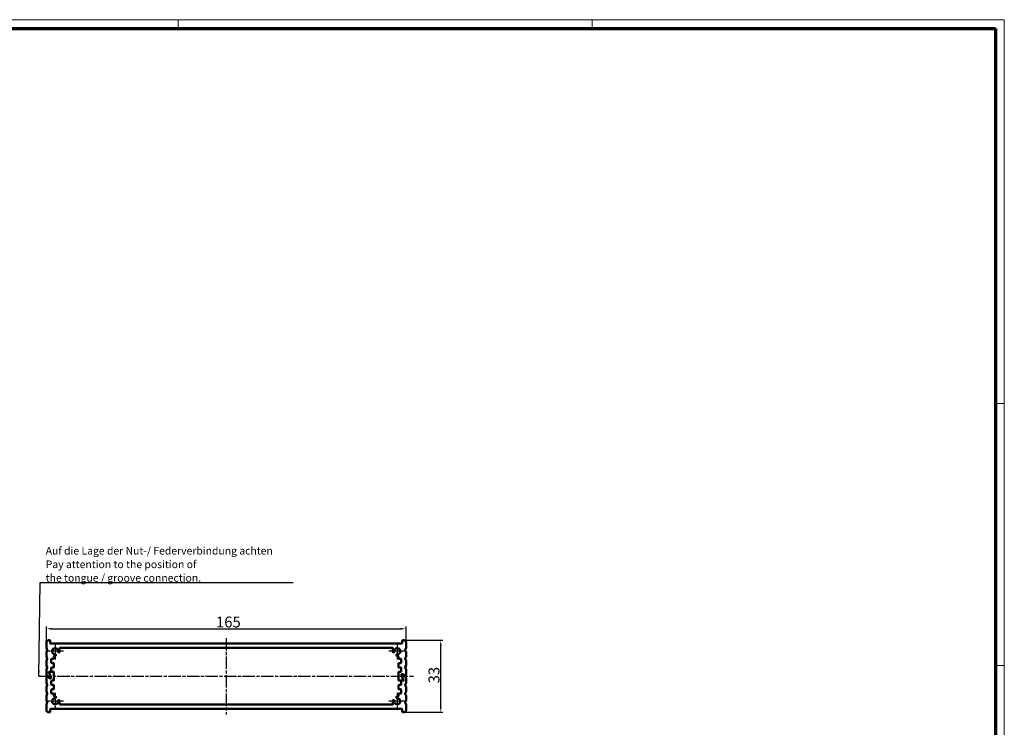
# Model space of a CAD drawing. Units: millimetres. Extents: x 1 to 840, y 1 to 593.
# Drawn here: x 388 to 840, y 269 to 593 of the extents above; entities that cross this region are included whole.
import ezdxf

# ---------------------------------------------------------------- set-up
doc = ezdxf.new("R2010")
doc.units = ezdxf.units.MM
doc.linetypes.add('CHAIN', pattern=[0.3543, 0.2362, -0.0295, 0.0591, -0.0295])
doc.linetypes.add('DASH_DOT', pattern=[0.37, 0.24, -0.06, 0.01, -0.06])
doc.layers.get('0').update_dxf_attribs({"lineweight": 25})
for name, color, linetype, lineweight in [('Bemaßung (ISO)', 1, 'Continuous', 25), ('Mittellinie (ISO)', 1, 'DASH_DOT', 25), ('Mittelpunktmarkierung (ISO)', 1, 'DASH_DOT', 25), ('Sichtbar (ISO)', 7, 'Continuous', 50), ('Symbol (ISO)', 1, 'Continuous', 25)]:
    doc.layers.add(name, color=color, linetype=linetype, lineweight=lineweight)
doc.styles.add('5', font='isocpeur.ttf', dxfattribs={"width": 1.1})
doc.styles.add('Notiztext (DIN)', font='isocpeur.ttf', dxfattribs={"width": 1.1})
doc.dimstyles.new('11-Bopla 5', dxfattribs={"dimtxt": 5, "dimasz": 2.5, "dimexe": 1, "dimexo": 0, "dimgap": 0.6, "dimtad": 1, "dimdec": 6, "dimrnd": 1e-08, "dimtxsty": '5', "dimcen": 0.09, "dimdle": 7, "dimclrd": 1, "dimclre": 1, "dimclrt": 7, "dimadec": 6, "dimazin": 2, "dimtfac": 0.7, "dimtdec": 3, "dimtmove": 0, "dimatfit": 3, "dimfxl": 1, "dimtolj": 1, "dimlwd": 25, "dimlwe": 25, "dimarcsym": 0})
doc.dimstyles.new('Standard - Methode 2a (DIN)$7', dxfattribs={"dimtxt": 2.5, "dimasz": 2.5, "dimexe": 1, "dimexo": 0, "dimgap": 0.2, "dimtad": 1, "dimtih": 1, "dimtoh": 1, "dimrnd": 1e-08, "dimtxsty": 'Notiztext (DIN)', "dimcen": 0.09, "dimdle": 10, "dimclrd": 256, "dimclre": 256, "dimclrt": 5, "dimazin": 2, "dimtfac": 1.4, "dimtmove": 0, "dimatfit": 3, "dimfxl": 1, "dimtolj": 1, "dimlwd": -1, "dimlwe": -1, "dimarcsym": 0})

# ---------------------------------------------------------------- blocks, each defined once
blk = doc.blocks.new('*D12')
at = {"layer": 'Bemaßung (ISO)', "color": 1, "linetype": 'Continuous', "lineweight": 25}
for p, q in [((564.58, 308.53), (582.49, 308.53)), ((581.49, 278.03), (581.49, 306.03)), ((564.58, 275.53), (582.49, 275.53))]:
    blk.add_line(p, q, dxfattribs=at)
at = {"layer": 'Bemaßung (ISO)', "color": 1, "linetype": 'Continuous'}
for points in [[(581.07, 306.03), (581.91, 306.03), (581.49, 308.53)], [(581.07, 278.03), (581.91, 278.03), (581.49, 275.53)]]:
    blk.add_solid(points, dxfattribs=at)
at = {"layer": 'Defpoints', "color": 0, "linetype": 'Continuous'}
for p in [(564.58, 308.53), (581.49, 308.53), (564.58, 275.53)]:
    blk.add_point(p, dxfattribs=at)
at = {"layer": 'Bemaßung (ISO)', "color": 7, "linetype": 'Continuous', "lineweight": 25, "insert": (580.89, 288.73), "char_height": 5, "attachment_point": 7, "rotation": 90, "style": '5'}
blk.add_mtext('\\A1;33', dxfattribs=at)
blk = doc.blocks.new('*D13')
at = {"layer": 'Bemaßung (ISO)', "color": 1, "linetype": 'Continuous', "lineweight": 25}
for p, q in [((400.58, 307.53), (400.58, 314.77)), ((403.08, 313.77), (563.08, 313.77)), ((565.58, 307.53), (565.58, 314.77))]:
    blk.add_line(p, q, dxfattribs=at)
at = {"layer": 'Bemaßung (ISO)', "color": 1, "linetype": 'Continuous'}
for points in [[(403.08, 314.19), (403.08, 313.35), (400.58, 313.77)], [(563.08, 314.19), (563.08, 313.35), (565.58, 313.77)]]:
    blk.add_solid(points, dxfattribs=at)
at = {"layer": 'Defpoints', "color": 0, "linetype": 'Continuous'}
for p in [(565.58, 313.77), (400.58, 307.53), (565.58, 307.53)]:
    blk.add_point(p, dxfattribs=at)
at = {"layer": 'Bemaßung (ISO)', "color": 7, "linetype": 'Continuous', "lineweight": 25, "insert": (478.4, 314.37), "char_height": 5, "attachment_point": 7, "style": '5'}
blk.add_mtext('\\A1;165', dxfattribs=at)
blk = doc.blocks.new('Ränder Bopla-A1-Rahmen')
at = {"color": 1, "linetype": 'Continuous', "lineweight": 18}
for p, q in [((1, 593), (840, 593)), ((461, 589), (461, 593)), ((651, 589), (651, 593)), ((840, 593), (840, 1)), ((836, 417), (840, 417)), ((836, 297), (840, 297))]:
    blk.add_line(p, q, dxfattribs=at)
at = {"color": 3, "linetype": 'Continuous', "lineweight": 70}
for p, q in [((20, 589), (836, 589)), ((836, 589), (836, 5))]:
    blk.add_line(p, q, dxfattribs=at)

msp = doc.modelspace()

# ---------------------------------------------------------------- linework, layer by layer
at = {"layer": 'Mittellinie (ISO)', "linetype": 'CHAIN', "ltscale": 23.990969}
for p, q in [((483.0765546, 309.5296559), (483.0765546, 274.5296559)), ((397.1119612, 292.0296559), (569.041148, 292.0296559))]:
    msp.add_line(p, q, dxfattribs=at)
at = {"layer": 'Mittelpunktmarkierung (ISO)', "linetype": 'CHAIN', "ltscale": 8.667317}
for p, q in [((404.5765546, 307.4296559), (404.5765546, 299.6296559)), ((561.5765546, 307.4296559), (561.5765546, 299.6296559)), ((408.4765546, 303.5296559), (400.6765546, 303.5296559)), ((565.4765546, 303.5296559), (557.6765546, 303.5296559)), ((408.4765546, 280.5296559), (400.6765546, 280.5296559)), ((404.5765546, 284.4296559), (404.5765546, 276.6296559)), ((565.4765546, 280.5296559), (557.6765546, 280.5296559)), ((561.5765546, 284.4296559), (561.5765546, 276.6296559))]:
    msp.add_line(p, q, dxfattribs=at)
at = {"layer": 'Sichtbar (ISO)'}
for p, q in [((400.5765546, 307.5296559), (400.5765546, 305.0681724)), ((402.1265546, 308.5296559), (401.5765546, 308.5296559)), ((402.3265546, 307.2296559), (402.3265546, 308.3296559)), ((563.8265546, 308.3296559), (563.8265546, 307.2296559)), ((564.5765546, 308.5296559), (564.0265546, 308.5296559)), ((565.5765546, 305.0681724), (565.5765546, 307.5296559)), ((400.5765546, 302.9911394), (400.5765546, 301.0681724)), ((400.5908593, 304.9938943), (400.9468433, 304.103934)), ((400.9468433, 303.9553778), (400.5908593, 303.0654176)), ((563.6265546, 307.0296559), (402.5265546, 307.0296559)), ((406.088636, 303.046324), (406.3156605, 302.9737563)), ((406.5765546, 303.1642607), (406.5765546, 304.8296559)), ((406.7765546, 305.0296559), (559.3765546, 305.0296559)), ((559.5765546, 304.8296559), (559.5765546, 303.1642607)), ((559.8374487, 302.9737563), (560.0644732, 303.046324)), ((565.2062658, 304.103934), (565.5622499, 304.9938943)), ((565.5622499, 303.0654176), (565.2062658, 303.9553778)), ((565.5765546, 301.0681724), (565.5765546, 302.9911394)), ((400.5765546, 298.9911394), (400.5765546, 297.0681724)), ((400.5908593, 300.9938943), (400.9468433, 300.103934)), ((400.9468433, 299.9553778), (400.5908593, 299.0654176)), ((402.8265546, 298.2296559), (402.8265546, 299.8296559)), ((403.0265546, 300.0296559), (403.8765546, 300.0296559)), ((404.0765546, 300.2296559), (404.0765546, 301.1296559)), ((404.2765546, 301.3296559), (404.8069849, 301.3296559)), ((405.0024135, 301.5721722), (404.9140176, 301.978489)), ((561.2390916, 301.978489), (561.1506957, 301.5721722)), ((561.3461243, 301.3296559), (561.8765546, 301.3296559)), ((562.0765546, 301.1296559), (562.0765546, 300.2296559)), ((562.2765546, 300.0296559), (563.1265546, 300.0296559)), ((563.3265546, 299.8296559), (563.3265546, 298.2296559)), ((565.2062658, 300.103934), (565.5622499, 300.9938943)), ((565.5622499, 299.0654176), (565.2062658, 299.9553778)), ((565.5765546, 297.0681724), (565.5765546, 298.9911394)), ((400.5765546, 294.9911394), (400.5765546, 293.0681724)), ((400.5908593, 296.9938943), (400.9468433, 296.103934)), ((400.9468433, 295.9553778), (400.5908593, 295.0654176)), ((401.6950591, 293.7296559), (402.6497597, 292.0760661)), ((402.6497597, 292.0760661), (401.6950591, 293.7296559)), ((403.8765546, 294.0296559), (401.8682642, 294.0296559)), ((401.8682642, 294.0296559), (402.6265546, 294.0296559)), ((402.8265546, 294.2296559), (402.8265546, 295.8296559)), ((403.8765546, 298.0296559), (403.0265546, 298.0296559)), ((403.0265546, 296.0296559), (403.8765546, 296.0296559)), ((404.0765546, 296.2296559), (404.0765546, 297.8296559)), ((404.0765546, 290.2296559), (404.0765546, 293.8296559)), ((562.0765546, 297.8296559), (562.0765546, 296.2296559)), ((562.0765546, 293.8296559), (562.0765546, 290.2296559)), ((563.1265546, 298.0296559), (562.2765546, 298.0296559)), ((562.2765546, 296.0296559), (563.1265546, 296.0296559)), ((563.1265546, 294.0296559), (562.2765546, 294.0296559)), ((563.3265546, 295.8296559), (563.3265546, 294.2296559)), ((565.2062658, 296.103934), (565.5622499, 296.9938943)), ((565.5622499, 295.0654176), (565.2062658, 295.9553778)), ((565.5765546, 293.0681724), (565.5765546, 294.9911394)), ((400.5765546, 290.9911394), (400.5765546, 289.0681724)), ((400.5908593, 292.9938943), (400.9262658, 292.1553778)), ((400.9262658, 291.903934), (400.5908593, 291.0654176)), ((401.406384, 292.0296559), (401.1119612, 292.0296559)), ((401.1119612, 292.0296559), (401.5218541, 292.0296559)), ((402.0414693, 291.1296559), (401.5795891, 291.9296559)), ((401.6950591, 291.9296559), (402.0992043, 291.2296559)), ((402.4765546, 291.0296559), (402.2146744, 291.0296559)), ((402.2724094, 291.1296559), (402.4765546, 291.1296559)), ((402.6765546, 291.9760661), (402.6765546, 291.2296559)), ((402.6765546, 291.3296559), (402.6765546, 291.9760661)), ((402.8265546, 288.2296559), (402.8265546, 289.8296559)), ((403.0265546, 290.0296559), (403.8765546, 290.0296559)), ((562.2765546, 290.0296559), (564.284845, 290.0296559)), ((563.3265546, 289.8296559), (563.3265546, 288.2296559)), ((563.4765546, 292.0832457), (563.4765546, 292.8296559)), ((563.4765546, 292.7296559), (563.4765546, 292.0832457)), ((563.5033495, 291.9832457), (564.45805, 290.3296559)), ((564.45805, 290.3296559), (563.5033495, 291.9832457)), ((564.284845, 290.0296559), (563.5265546, 290.0296559)), ((563.6765546, 293.0296559), (563.9384348, 293.0296559)), ((563.8806998, 292.9296559), (563.6765546, 292.9296559)), ((564.45805, 292.1296559), (564.0539049, 292.8296559)), ((564.1116399, 292.9296559), (564.5735201, 292.1296559)), ((565.041148, 292.0296559), (564.6312551, 292.0296559)), ((564.7467252, 292.0296559), (565.041148, 292.0296559)), ((565.2268433, 292.1553778), (565.5622499, 292.9938943)), ((565.5622499, 291.0654176), (565.2268433, 291.903934)), ((565.5765546, 289.0681724), (565.5765546, 290.9911394)), ((400.5765546, 286.9911394), (400.5765546, 285.0681724)), ((400.5908593, 288.9938943), (400.9468433, 288.103934)), ((400.9468433, 287.9553778), (400.5908593, 287.0654176)), ((400.5908593, 284.9938943), (400.9468433, 284.103934)), ((402.8265546, 284.2296559), (402.8265546, 285.8296559)), ((403.8765546, 288.0296559), (403.0265546, 288.0296559)), ((403.0265546, 286.0296559), (403.8765546, 286.0296559)), ((404.0765546, 286.2296559), (404.0765546, 287.8296559)), ((562.0765546, 287.8296559), (562.0765546, 286.2296559)), ((563.1265546, 288.0296559), (562.2765546, 288.0296559)), ((562.2765546, 286.0296559), (563.1265546, 286.0296559)), ((563.3265546, 285.8296559), (563.3265546, 284.2296559)), ((565.2062658, 288.103934), (565.5622499, 288.9938943)), ((565.5622499, 287.0654176), (565.2062658, 287.9553778)), ((565.2062658, 284.103934), (565.5622499, 284.9938943)), ((565.5765546, 285.0681724), (565.5765546, 286.9911394)), ((400.5765546, 282.9911394), (400.5765546, 281.0681724)), ((400.9468433, 283.9553778), (400.5908593, 283.0654176)), ((400.5908593, 280.9938943), (400.9468433, 280.103934)), ((403.8765546, 284.0296559), (403.0265546, 284.0296559)), ((404.0765546, 282.9296559), (404.0765546, 283.8296559)), ((404.8069849, 282.7296559), (404.2765546, 282.7296559)), ((404.9140176, 282.0808228), (405.0024135, 282.4871396)), ((406.3156605, 281.0855555), (406.088636, 281.0129878)), ((406.5765546, 279.2296559), (406.5765546, 280.8950511)), ((559.5765546, 280.8950511), (559.5765546, 279.2296559)), ((560.0644732, 281.0129878), (559.8374487, 281.0855555)), ((561.1506957, 282.4871396), (561.2390916, 282.0808228)), ((561.8765546, 282.7296559), (561.3461243, 282.7296559)), ((562.0765546, 283.8296559), (562.0765546, 282.9296559)), ((563.1265546, 284.0296559), (562.2765546, 284.0296559)), ((565.5622499, 283.0654176), (565.2062658, 283.9553778)), ((565.2062658, 280.103934), (565.5622499, 280.9938943)), ((565.5765546, 281.0681724), (565.5765546, 282.9911394)), ((400.5765546, 278.9911394), (400.5765546, 276.5296559)), ((400.9468433, 279.9553778), (400.5908593, 279.0654176)), ((401.5765546, 275.5296559), (402.1265546, 275.5296559)), ((402.3265546, 275.7296559), (402.3265546, 276.8296559)), ((402.5265546, 277.0296559), (563.6265546, 277.0296559)), ((559.3765546, 279.0296559), (406.7765546, 279.0296559)), ((563.8265546, 276.8296559), (563.8265546, 275.7296559)), ((564.0265546, 275.5296559), (564.5765546, 275.5296559)), ((565.5622499, 279.0654176), (565.2062658, 279.9553778)), ((565.5765546, 276.5296559), (565.5765546, 278.9911394))]:
    msp.add_line(p, q, dxfattribs=at)
for centre, radius, start, end in [((401.5765546, 307.5296559), 1, 90, 180), ((402.1265546, 308.3296559), 0.2, 0, 90), ((402.5265546, 307.2296559), 0.2, 180, 270), ((563.6265546, 307.2296559), 0.2, 270, 0), ((564.0265546, 308.3296559), 0.2, 90, 180), ((564.5765546, 307.5296559), 1, 0, 90), ((400.7765546, 305.0681724), 0.2, 180, 201.801409486), ((400.7765546, 302.9911394), 0.2, 158.198590514, 180), ((400.761148, 304.0296559), 0.2, 338.198590514, 21.801409486), ((404.5765546, 303.5296559), 1.4, 349.454444788, 275.092933225), ((406.1495301, 303.2368283), 0.2, 169.454444788, 252.273689006), ((406.3765546, 303.1642607), 0.2, 252.273689006, 0), ((406.7765546, 304.8296559), 0.2, 90, 180), ((559.3765546, 304.8296559), 0.2, 0, 90), ((559.7765546, 303.1642607), 0.2, 180, 287.726310994), ((560.0035791, 303.2368283), 0.2, 287.726310994, 10.545555212), ((561.5765546, 303.5296559), 1.4, 264.907066775, 190.545555212), ((565.3919612, 304.0296559), 0.2, 158.198590514, 201.801409486), ((565.3765546, 305.0681724), 0.2, 338.198590514, 0), ((565.3765546, 302.9911394), 0.2, 0, 21.801409486), ((400.7765546, 301.0681724), 0.2, 180, 201.801409486), ((400.7765546, 298.9911394), 0.2, 158.198590514, 180), ((400.761148, 300.0296559), 0.2, 338.198590514, 21.801409486), ((403.0265546, 299.8296559), 0.2, 90, 180), ((403.0265546, 298.2296559), 0.2, 180, 270), ((403.8765546, 300.2296559), 0.2, 270, 0), ((404.2765546, 301.1296559), 0.2, 90, 180), ((404.7185889, 301.9359727), 0.2, 12.273689006, 95.092933225), ((404.8069849, 301.5296559), 0.2, 270, 12.273689006), ((561.3461243, 301.5296559), 0.2, 167.726310994, 270), ((561.4345203, 301.9359727), 0.2, 84.907066775, 167.726310994), ((561.8765546, 301.1296559), 0.2, 0, 90), ((562.2765546, 300.2296559), 0.2, 180, 270), ((563.1265546, 299.8296559), 0.2, 0, 90), ((563.1265546, 298.2296559), 0.2, 270, 0), ((565.3919612, 300.0296559), 0.2, 158.198590514, 201.801409486), ((565.3765546, 301.0681724), 0.2, 338.198590514, 0), ((565.3765546, 298.9911394), 0.2, 0, 21.801409486), ((400.7765546, 297.0681724), 0.2, 180, 201.801409486), ((400.7765546, 294.9911394), 0.2, 158.198590514, 180), ((400.761148, 296.0296559), 0.2, 338.198590514, 21.801409486), ((401.8682642, 293.8296559), 0.2, 90, 210), ((401.8682642, 293.8296559), 0.2, 90, 210), ((402.6265546, 294.2296559), 0.2, 270, 0), ((403.0265546, 295.8296559), 0.2, 90, 180), ((403.8765546, 297.8296559), 0.2, 0, 90), ((403.8765546, 296.2296559), 0.2, 270, 0), ((403.8765546, 293.8296559), 0.2, 0, 90), ((562.2765546, 297.8296559), 0.2, 90, 180), ((562.2765546, 296.2296559), 0.2, 180, 270), ((562.2765546, 293.8296559), 0.2, 90, 180), ((563.1265546, 295.8296559), 0.2, 0, 90), ((563.1265546, 294.2296559), 0.2, 270, 0), ((565.3919612, 296.0296559), 0.2, 158.198590514, 201.801409486), ((565.3765546, 297.0681724), 0.2, 338.198590514, 0), ((565.3765546, 294.9911394), 0.2, 0, 21.801409486), ((400.7765546, 293.0681724), 0.2, 180, 201.801409486), ((400.7765546, 290.9911394), 0.2, 158.198590514, 180), ((400.7765546, 289.0681724), 0.2, 180, 201.801409486), ((401.1119612, 292.2296559), 0.2, 201.801409486, 270), ((401.1119612, 291.8296559), 0.2, 90, 158.198590514), ((401.406384, 291.8296559), 0.2, 30, 90), ((401.5218541, 291.8296559), 0.2, 30, 90), ((402.2146744, 291.2296559), 0.2, 210, 270), ((402.2724094, 291.3296559), 0.2, 210, 270), ((402.4765546, 291.3296559), 0.2, 270, 0), ((402.4765546, 291.2296559), 0.2, 270, 0), ((402.4765546, 291.9760661), 0.2, 0, 30), ((402.4765546, 291.9760661), 0.2, 0, 30), ((403.0265546, 289.8296559), 0.2, 90, 180), ((403.8765546, 290.2296559), 0.2, 270, 0), ((562.2765546, 290.2296559), 0.2, 180, 270), ((563.5265546, 289.8296559), 0.2, 90, 180), ((563.6765546, 292.8296559), 0.2, 90, 180), ((563.6765546, 292.7296559), 0.2, 90, 180), ((563.6765546, 292.0832457), 0.2, 180, 210), ((563.6765546, 292.0832457), 0.2, 180, 210), ((563.8806998, 292.7296559), 0.2, 30, 90), ((563.9384348, 292.8296559), 0.2, 30, 90), ((564.284845, 290.2296559), 0.2, 270, 30), ((564.284845, 290.2296559), 0.2, 270, 30), ((564.6312551, 292.2296559), 0.2, 210, 270), ((564.7467252, 292.2296559), 0.2, 210, 270), ((565.041148, 292.2296559), 0.2, 270, 338.198590514), ((565.041148, 291.8296559), 0.2, 21.801409486, 90), ((565.3765546, 293.0681724), 0.2, 338.198590514, 0), ((565.3765546, 290.9911394), 0.2, 0, 21.801409486), ((565.3765546, 289.0681724), 0.2, 338.198590514, 0), ((400.7765546, 286.9911394), 0.2, 158.198590514, 180), ((400.7765546, 285.0681724), 0.2, 180, 201.801409486), ((400.761148, 288.0296559), 0.2, 338.198590514, 21.801409486), ((403.0265546, 288.2296559), 0.2, 180, 270), ((403.0265546, 285.8296559), 0.2, 90, 180), ((403.8765546, 287.8296559), 0.2, 0, 90), ((403.8765546, 286.2296559), 0.2, 270, 0), ((562.2765546, 287.8296559), 0.2, 90, 180), ((562.2765546, 286.2296559), 0.2, 180, 270), ((563.1265546, 288.2296559), 0.2, 270, 0), ((563.1265546, 285.8296559), 0.2, 0, 90), ((565.3919612, 288.0296559), 0.2, 158.198590514, 201.801409486), ((565.3765546, 286.9911394), 0.2, 0, 21.801409486), ((565.3765546, 285.0681724), 0.2, 338.198590514, 0), ((400.7765546, 282.9911394), 0.2, 158.198590514, 180), ((400.7765546, 281.0681724), 0.2, 180, 201.801409486), ((400.761148, 284.0296559), 0.2, 338.198590514, 21.801409486), ((400.761148, 280.0296559), 0.2, 338.198590514, 21.801409486), ((403.0265546, 284.2296559), 0.2, 180, 270), ((404.5765546, 280.5296559), 1.4, 84.907066775, 10.545555212), ((403.8765546, 283.8296559), 0.2, 0, 90), ((404.2765546, 282.9296559), 0.2, 180, 270), ((404.7185889, 282.1233391), 0.2, 264.907066775, 347.726310994), ((404.8069849, 282.5296559), 0.2, 347.726310994, 90), ((406.1495301, 280.8224835), 0.2, 107.726310994, 190.545555212), ((406.3765546, 280.8950511), 0.2, 0, 107.726310994), ((559.7765546, 280.8950511), 0.2, 72.273689006, 180), ((560.0035791, 280.8224835), 0.2, 349.454444788, 72.273689006), ((561.5765546, 280.5296559), 1.4, 169.454444788, 95.092933225), ((561.3461243, 282.5296559), 0.2, 90, 192.273689006), ((561.4345203, 282.1233391), 0.2, 192.273689006, 275.092933225), ((561.8765546, 282.9296559), 0.2, 270, 0), ((562.2765546, 283.8296559), 0.2, 90, 180), ((563.1265546, 284.2296559), 0.2, 270, 0), ((565.3919612, 284.0296559), 0.2, 158.198590514, 201.801409486), ((565.3919612, 280.0296559), 0.2, 158.198590514, 201.801409486), ((565.3765546, 282.9911394), 0.2, 0, 21.801409486), ((565.3765546, 281.0681724), 0.2, 338.198590514, 0), ((400.7765546, 278.9911394), 0.2, 158.198590514, 180), ((401.5765546, 276.5296559), 1, 180, 270), ((402.1265546, 275.7296559), 0.2, 270, 0), ((402.5265546, 276.8296559), 0.2, 90, 180), ((406.7765546, 279.2296559), 0.2, 180, 270), ((559.3765546, 279.2296559), 0.2, 270, 0), ((563.6265546, 276.8296559), 0.2, 0, 90), ((564.0265546, 275.7296559), 0.2, 180, 270), ((564.5765546, 276.5296559), 1, 270, 0), ((565.3765546, 278.9911394), 0.2, 0, 21.801409486)]:
    msp.add_arc(centre, radius, start, end, dxfattribs=at)

# ---------------------------------------------------------------- block references
msp.add_blockref('Ränder Bopla-A1-Rahmen', (0, 0))

# ---------------------------------------------------------------- texts
at = {"layer": 'Symbol (ISO)', "color": 5, "insert": (400.2825088, 335.3438945), "char_height": 3.49999994, "width": 114.172077179, "attachment_point": 7, "line_spacing_factor": 1.068348, "style": 'Notiztext (DIN)'}
msp.add_mtext('{\\fISOCPEUR|b0|i0;\\H3.5000;Auf die Lage der Nut-/ Federverbindung achten\\P\\fISOCPEUR|b0|i1;\\H3.5000;Pay attention to the position of \\P\\fISOCPEUR|b0|i1;\\H3.5000;the tongue / groove connection.}', dxfattribs=at)

# ---------------------------------------------------------------- dimensions: what is measured, and where the dimension line sits
at = {"layer": 'Bemaßung (ISO)', "color": 1, "linetype": 'Continuous', "lineweight": 25}
for base, p1, p2, angle, picture, middle in [((565.5765546, 313.7699425), (400.5765546, 307.5296559), (565.5765546, 307.5296559), 180, '*D13', (483.0765546, 313.7699425)), ((581.4898684, 308.5296559), (564.5765546, 275.5296559), (564.5765546, 308.5296559), 90, '*D12', (581.4898684, 292.0296559))]:
    dim = msp.add_linear_dim(base=base, p1=p1, p2=p2, angle=angle, dimstyle='11-Bopla 5', override={"dimgap": 0.6, "dimdec": 6, "dimtol": 0, "dimlim": 0, "dimtp": 0, "dimtm": 0, "dimtdec": 3, "dimtofl": 0, "dimatfit": 1}, dxfattribs=at)
    dim.commit()
    dim.dimension.update_dxf_attribs({"geometry": picture, "text_midpoint": middle, "dimtype": 160})

# ---------------------------------------------------------------- leaders
at = {"layer": 'Symbol (ISO)', "annotation_type": 0, "has_hookline": 1, "hookline_direction": 0, "text_width": 113.5749989}
msp.add_leader([(397.1119612, 292.0296559), (397.7825088, 334.9272279), (400.2825088, 334.9272279)], dimstyle='Standard - Methode 2a (DIN)$7', override={"dimgap": 0, "dimtad": 1}, dxfattribs=at)

doc.saveas('drawing.dxf')
